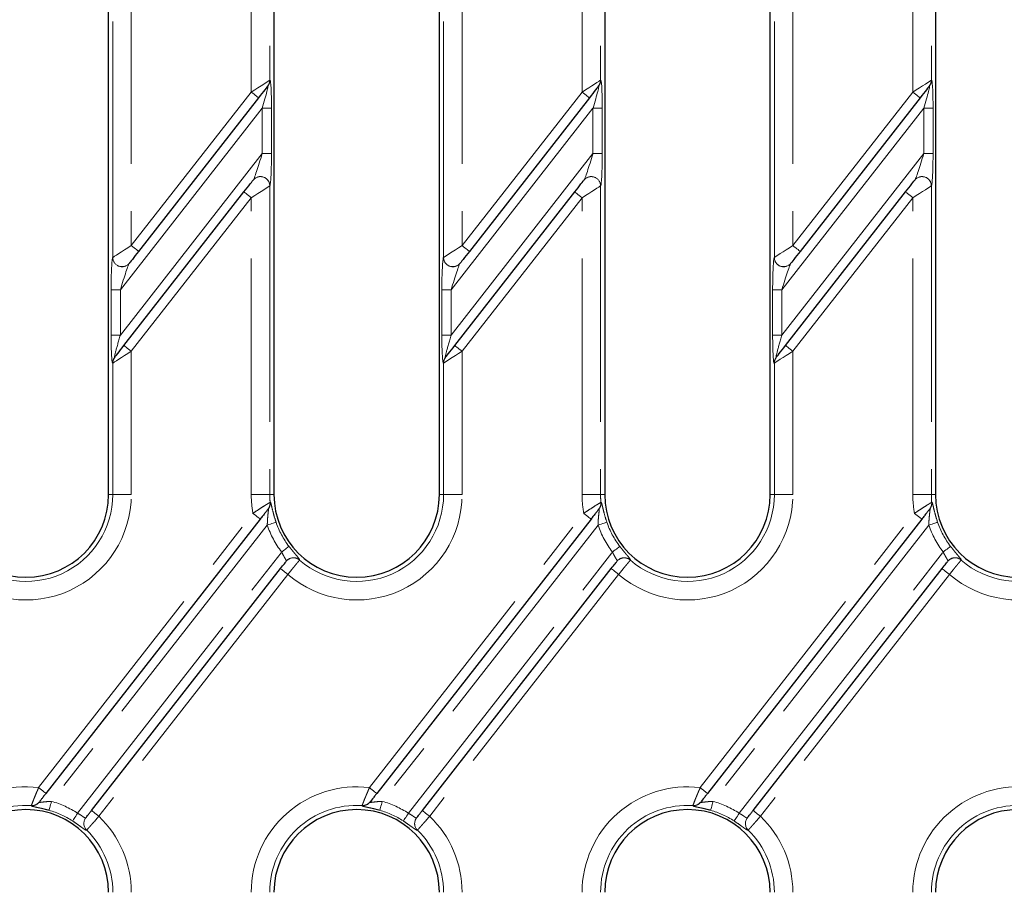
# Model space of a CAD drawing. Units: millimetres. Extents: x -83 to 1403, y -3 to 370.
# Drawn here: x 109 to 135, y 107 to 131 of the extents above; entities that cross this region are included whole.
import ezdxf

# ---------------------------------------------------------------- set-up
doc = ezdxf.new("R2010")
doc.units = ezdxf.units.MM
doc.linetypes.add('PHANTOM', pattern=[12.7, 6.35, -1.27, 1.27, -1.27, 1.27, -1.27])

msp = doc.modelspace()

# ---------------------------------------------------------------- linework, layer by layer
at = {"color": 7, "linetype": 'Continuous', "lineweight": 30}
for p, q in [((110.908, 117.793), (110.908, 143.343)), ((115.358, 143.343), (115.358, 117.793)), ((119.808, 117.793), (119.808, 143.343)), ((124.258, 143.343), (124.258, 117.793)), ((128.708, 117.793), (128.708, 143.343)), ((133.158, 143.343), (133.158, 117.793)), ((115.195, 128.789), (115.193, 128.786)), ((124.095, 128.789), (124.093, 128.786)), ((132.995, 128.789), (132.993, 128.786)), ((114.944, 128.467), (111.716, 124.336)), ((123.844, 128.467), (120.616, 124.336)), ((132.744, 128.467), (129.516, 124.336)), ((114.799, 126.252), (114.801, 126.254)), ((123.699, 126.252), (123.701, 126.254)), ((132.599, 126.252), (132.601, 126.254)), ((111.322, 121.802), (114.55, 125.933)), ((120.222, 121.802), (123.45, 125.933)), ((129.122, 121.802), (132.35, 125.933)), ((111.467, 124.018), (111.465, 124.015)), ((120.367, 124.018), (120.365, 124.015)), ((129.267, 124.018), (129.265, 124.015)), ((111.071, 121.481), (111.073, 121.483)), ((119.971, 121.481), (119.973, 121.483)), ((128.871, 121.481), (128.873, 121.483)), ((114.989, 117.134), (109.223, 109.754)), ((123.889, 117.134), (118.123, 109.754)), ((132.789, 117.134), (127.023, 109.754)), ((110.45, 109.293), (115.533, 115.8)), ((119.35, 109.293), (124.433, 115.8)), ((128.25, 109.293), (133.333, 115.8))]:
    msp.add_line(p, q, dxfattribs=at)
at = {"color": 8, "linetype": 'PHANTOM', "lineweight": 0}
for p, q in [((115.245, 137.489), (115.245, 128.94)), ((124.145, 137.489), (124.145, 128.94)), ((133.045, 137.489), (133.045, 128.94)), ((114.747, 128.621), (114.747, 137.17)), ((123.647, 128.621), (123.647, 137.17)), ((132.547, 128.621), (132.547, 137.17)), ((111.519, 133.039), (111.519, 124.49)), ((120.419, 133.039), (120.419, 124.49)), ((129.319, 133.039), (129.319, 124.49)), ((111.021, 124.172), (111.021, 132.721)), ((119.921, 124.172), (119.921, 132.721)), ((128.821, 124.172), (128.821, 132.721)), ((115.245, 128.94), (115.247, 128.943)), ((124.145, 128.94), (124.147, 128.943)), ((133.045, 128.94), (133.047, 128.943)), ((111.519, 124.49), (114.747, 128.621)), ((120.419, 124.49), (123.647, 128.621)), ((129.319, 124.49), (132.547, 128.621)), ((115.041, 128.186), (111.224, 123.301)), ((115.29, 128.186), (115.041, 128.186)), ((115.041, 126.968), (115.041, 128.186)), ((115.29, 128.186), (115.29, 126.968)), ((123.941, 128.186), (120.124, 123.301)), ((123.941, 128.186), (124.19, 128.186)), ((123.941, 126.968), (123.941, 128.186)), ((124.19, 128.186), (124.19, 126.968)), ((132.841, 128.186), (129.024, 123.301)), ((132.841, 128.186), (133.09, 128.186)), ((132.841, 126.968), (132.841, 128.186)), ((133.09, 128.186), (133.09, 126.968)), ((111.224, 122.083), (115.041, 126.968)), ((115.29, 126.968), (115.041, 126.968)), ((120.124, 122.083), (123.941, 126.968)), ((123.941, 126.968), (124.19, 126.968)), ((129.024, 122.083), (132.841, 126.968)), ((132.841, 126.968), (133.09, 126.968)), ((115.247, 126.1), (115.245, 126.098)), ((115.245, 126.098), (115.245, 117.793)), ((124.147, 126.1), (124.145, 126.098)), ((124.145, 126.098), (124.145, 117.793)), ((133.047, 126.1), (133.045, 126.098)), ((133.045, 126.098), (133.045, 117.793)), ((114.747, 125.779), (111.519, 121.648)), ((114.747, 117.793), (114.747, 125.779)), ((123.647, 125.779), (120.419, 121.648)), ((123.647, 117.793), (123.647, 125.779)), ((132.547, 125.779), (129.319, 121.648)), ((132.547, 117.793), (132.547, 125.779)), ((111.019, 124.169), (111.021, 124.172)), ((119.919, 124.169), (119.921, 124.172)), ((128.819, 124.169), (128.821, 124.172)), ((110.975, 122.083), (110.975, 123.301)), ((111.224, 123.301), (110.975, 123.301)), ((111.224, 123.301), (111.224, 122.083)), ((119.875, 122.083), (119.875, 123.301)), ((119.875, 123.301), (120.124, 123.301)), ((120.124, 123.301), (120.124, 122.083)), ((128.775, 122.083), (128.775, 123.301)), ((128.775, 123.301), (129.024, 123.301)), ((129.024, 123.301), (129.024, 122.083)), ((111.224, 122.083), (110.975, 122.083)), ((119.875, 122.083), (120.124, 122.083)), ((128.775, 122.083), (129.024, 122.083)), ((111.519, 121.648), (111.519, 117.793)), ((120.419, 121.648), (120.419, 117.793)), ((129.319, 121.648), (129.319, 117.793)), ((111.021, 121.329), (111.019, 121.327)), ((111.021, 117.793), (111.021, 121.329)), ((119.921, 121.329), (119.919, 121.327)), ((119.921, 117.793), (119.921, 121.329)), ((128.821, 121.329), (128.819, 121.327)), ((128.821, 117.793), (128.821, 121.329)), ((111.021, 117.793), (110.908, 117.793)), ((111.519, 117.793), (111.021, 117.793)), ((115.245, 117.793), (114.747, 117.793)), ((115.245, 117.793), (115.358, 117.793)), ((119.921, 117.793), (119.808, 117.793)), ((120.419, 117.793), (119.921, 117.793)), ((124.145, 117.793), (123.647, 117.793)), ((124.145, 117.793), (124.258, 117.793)), ((128.821, 117.793), (128.708, 117.793)), ((129.319, 117.793), (128.821, 117.793)), ((133.045, 117.793), (132.547, 117.793)), ((133.045, 117.793), (133.158, 117.793)), ((115.254, 117.584), (115.256, 117.586)), ((124.154, 117.584), (124.156, 117.586)), ((133.054, 117.584), (133.056, 117.586)), ((109.026, 109.908), (114.792, 117.288)), ((117.926, 109.908), (123.692, 117.288)), ((126.826, 109.908), (132.592, 117.288)), ((115.178, 116.97), (109.372, 109.539)), ((124.078, 116.97), (118.272, 109.539)), ((132.978, 116.97), (127.172, 109.539)), ((110.075, 109.22), (115.565, 116.247)), ((118.975, 109.22), (124.465, 116.247)), ((127.875, 109.22), (133.365, 116.247)), ((116.048, 116.032), (116.047, 116.03)), ((124.948, 116.032), (124.947, 116.03)), ((133.848, 116.032), (133.847, 116.03)), ((115.73, 115.646), (110.647, 109.14)), ((124.63, 115.646), (119.547, 109.14)), ((133.53, 115.646), (128.447, 109.14)), ((108.827, 109.425), (108.829, 109.427)), ((117.727, 109.425), (117.729, 109.427)), ((126.627, 109.425), (126.629, 109.427)), ((110.318, 108.764), (110.317, 108.763)), ((119.218, 108.764), (119.217, 108.763)), ((128.118, 108.764), (128.117, 108.763))]:
    msp.add_line(p, q, dxfattribs=at)
at = {"color": 8, "linetype": 'PHANTOM', "lineweight": 0, "flags": 128}
for points in [[(114.747, 128.621), (114.839, 128.68), (114.928, 128.737), (115.011, 128.79), (115.084, 128.838), (115.147, 128.877), (115.195, 128.908), (115.228, 128.929), (115.245, 128.94)], [(123.647, 128.621), (123.739, 128.68), (123.828, 128.737), (123.911, 128.79), (123.984, 128.838), (124.047, 128.877), (124.095, 128.908), (124.128, 128.929), (124.145, 128.94)], [(132.547, 128.621), (132.639, 128.68), (132.728, 128.737), (132.811, 128.79), (132.884, 128.838), (132.947, 128.877), (132.995, 128.908), (133.028, 128.929), (133.045, 128.94)], [(114.747, 128.621), (114.785, 128.591), (114.822, 128.562), (114.856, 128.536), (114.886, 128.512), (114.91, 128.493), (114.929, 128.479), (114.94, 128.47), (114.944, 128.467)], [(123.844, 128.467), (123.84, 128.47), (123.829, 128.479), (123.81, 128.493), (123.786, 128.512), (123.756, 128.536), (123.722, 128.562), (123.685, 128.591), (123.647, 128.621)], [(132.744, 128.467), (132.74, 128.47), (132.729, 128.479), (132.71, 128.493), (132.686, 128.512), (132.656, 128.536), (132.622, 128.562), (132.585, 128.591), (132.547, 128.621)], [(114.747, 125.779), (114.708, 125.809), (114.671, 125.838), (114.637, 125.864), (114.607, 125.888), (114.583, 125.907), (114.565, 125.921), (114.553, 125.93), (114.55, 125.933)], [(115.245, 126.098), (115.228, 126.087), (115.195, 126.066), (115.147, 126.035), (115.084, 125.995), (115.011, 125.948), (114.928, 125.895), (114.839, 125.838), (114.747, 125.779)], [(123.45, 125.933), (123.453, 125.93), (123.465, 125.921), (123.483, 125.907), (123.507, 125.888), (123.537, 125.864), (123.571, 125.838), (123.608, 125.809), (123.647, 125.779)], [(124.145, 126.098), (124.128, 126.087), (124.095, 126.066), (124.047, 126.035), (123.984, 125.995), (123.911, 125.948), (123.828, 125.895), (123.739, 125.838), (123.647, 125.779)], [(132.35, 125.933), (132.353, 125.93), (132.365, 125.921), (132.383, 125.907), (132.407, 125.888), (132.437, 125.864), (132.471, 125.838), (132.508, 125.809), (132.547, 125.779)], [(133.045, 126.098), (133.028, 126.087), (132.995, 126.066), (132.947, 126.035), (132.884, 125.995), (132.811, 125.948), (132.728, 125.895), (132.639, 125.838), (132.547, 125.779)], [(111.021, 124.172), (111.038, 124.182), (111.071, 124.203), (111.119, 124.234), (111.181, 124.274), (111.255, 124.321), (111.338, 124.374), (111.427, 124.431), (111.519, 124.49)], [(111.716, 124.336), (111.712, 124.339), (111.701, 124.348), (111.683, 124.362), (111.658, 124.382), (111.629, 124.405), (111.595, 124.431), (111.558, 124.46), (111.519, 124.49)], [(119.921, 124.172), (119.938, 124.182), (119.971, 124.203), (120.019, 124.234), (120.081, 124.274), (120.155, 124.321), (120.238, 124.374), (120.327, 124.431), (120.419, 124.49)], [(120.419, 124.49), (120.458, 124.46), (120.495, 124.431), (120.529, 124.405), (120.558, 124.382), (120.583, 124.362), (120.601, 124.348), (120.612, 124.339), (120.616, 124.336)], [(128.821, 124.172), (128.838, 124.182), (128.871, 124.203), (128.919, 124.234), (128.981, 124.274), (129.055, 124.321), (129.138, 124.374), (129.227, 124.431), (129.319, 124.49)], [(129.319, 124.49), (129.358, 124.46), (129.395, 124.431), (129.429, 124.405), (129.458, 124.382), (129.483, 124.362), (129.501, 124.348), (129.512, 124.339), (129.516, 124.336)], [(111.519, 121.648), (111.427, 121.589), (111.338, 121.532), (111.255, 121.479), (111.181, 121.432), (111.119, 121.392), (111.071, 121.361), (111.038, 121.34), (111.021, 121.329)], [(111.322, 121.802), (111.326, 121.799), (111.337, 121.79), (111.355, 121.776), (111.38, 121.757), (111.41, 121.733), (111.444, 121.707), (111.481, 121.678), (111.519, 121.648)], [(120.419, 121.648), (120.327, 121.589), (120.238, 121.532), (120.155, 121.479), (120.081, 121.432), (120.019, 121.392), (119.971, 121.361), (119.938, 121.34), (119.921, 121.329)], [(120.419, 121.648), (120.381, 121.678), (120.344, 121.707), (120.31, 121.733), (120.28, 121.757), (120.255, 121.776), (120.237, 121.79), (120.226, 121.799), (120.222, 121.802)], [(129.319, 121.648), (129.227, 121.589), (129.138, 121.532), (129.055, 121.479), (128.981, 121.432), (128.919, 121.392), (128.871, 121.361), (128.838, 121.34), (128.821, 121.329)], [(129.319, 121.648), (129.281, 121.678), (129.244, 121.707), (129.21, 121.733), (129.18, 121.757), (129.155, 121.776), (129.137, 121.79), (129.126, 121.799), (129.122, 121.802)], [(114.792, 117.288), (114.83, 117.258), (114.867, 117.229), (114.901, 117.202), (114.931, 117.179), (114.956, 117.16), (114.974, 117.146), (114.985, 117.137), (114.989, 117.134)], [(123.889, 117.134), (123.885, 117.137), (123.874, 117.146), (123.856, 117.16), (123.831, 117.179), (123.801, 117.202), (123.767, 117.229), (123.73, 117.258), (123.692, 117.288)], [(132.789, 117.134), (132.785, 117.137), (132.774, 117.146), (132.756, 117.16), (132.731, 117.179), (132.701, 117.202), (132.667, 117.229), (132.63, 117.258), (132.592, 117.288)], [(115.414, 117.051), (115.406, 117.048), (115.39, 117.043), (115.367, 117.035), (115.338, 117.025), (115.303, 117.013), (115.264, 116.999), (115.222, 116.985), (115.178, 116.97)], [(124.078, 116.97), (124.122, 116.985), (124.164, 116.999), (124.203, 117.013), (124.238, 117.025), (124.267, 117.035), (124.29, 117.043), (124.306, 117.048), (124.314, 117.051)], [(132.978, 116.97), (133.022, 116.985), (133.064, 116.999), (133.103, 117.013), (133.138, 117.025), (133.167, 117.035), (133.19, 117.043), (133.206, 117.048), (133.214, 117.051)], [(115.763, 116.399), (115.756, 116.394), (115.743, 116.384), (115.724, 116.369), (115.699, 116.35), (115.67, 116.328), (115.637, 116.302), (115.602, 116.275), (115.565, 116.247)], [(124.465, 116.247), (124.502, 116.275), (124.537, 116.302), (124.57, 116.328), (124.599, 116.35), (124.624, 116.369), (124.643, 116.384), (124.656, 116.394), (124.663, 116.399)], [(133.365, 116.247), (133.402, 116.275), (133.437, 116.302), (133.47, 116.328), (133.499, 116.35), (133.524, 116.369), (133.543, 116.384), (133.556, 116.394), (133.563, 116.399)], [(115.73, 115.646), (115.691, 115.676), (115.654, 115.705), (115.62, 115.731), (115.59, 115.755), (115.566, 115.774), (115.548, 115.788), (115.537, 115.797), (115.533, 115.8)], [(124.433, 115.8), (124.437, 115.797), (124.448, 115.788), (124.466, 115.774), (124.49, 115.755), (124.52, 115.731), (124.554, 115.705), (124.591, 115.676), (124.63, 115.646)], [(133.333, 115.8), (133.337, 115.797), (133.348, 115.788), (133.366, 115.774), (133.39, 115.755), (133.42, 115.731), (133.454, 115.705), (133.491, 115.676), (133.53, 115.646)], [(109.223, 109.754), (109.22, 109.757), (109.208, 109.766), (109.19, 109.78), (109.166, 109.8), (109.136, 109.823), (109.102, 109.849), (109.065, 109.878), (109.026, 109.908)], [(117.926, 109.908), (117.965, 109.878), (118.002, 109.849), (118.036, 109.823), (118.066, 109.8), (118.09, 109.78), (118.108, 109.766), (118.12, 109.757), (118.123, 109.754)], [(126.826, 109.908), (126.865, 109.878), (126.902, 109.849), (126.936, 109.823), (126.966, 109.8), (126.99, 109.78), (127.008, 109.766), (127.02, 109.757), (127.023, 109.754)], [(109.372, 109.539), (109.36, 109.495), (109.348, 109.452), (109.337, 109.412), (109.327, 109.377), (109.318, 109.347), (109.312, 109.323), (109.307, 109.307), (109.305, 109.299)], [(118.205, 109.299), (118.207, 109.307), (118.212, 109.323), (118.218, 109.347), (118.227, 109.377), (118.237, 109.412), (118.248, 109.452), (118.26, 109.495), (118.272, 109.539)], [(127.105, 109.299), (127.107, 109.307), (127.112, 109.323), (127.118, 109.347), (127.127, 109.377), (127.137, 109.412), (127.148, 109.452), (127.16, 109.495), (127.172, 109.539)], [(110.075, 109.22), (110.049, 109.181), (110.025, 109.144), (110.002, 109.109), (109.982, 109.078), (109.965, 109.052), (109.952, 109.032), (109.943, 109.018), (109.938, 109.011)], [(110.45, 109.293), (110.453, 109.29), (110.465, 109.282), (110.483, 109.268), (110.507, 109.248), (110.537, 109.225), (110.571, 109.198), (110.608, 109.17), (110.647, 109.14)], [(118.838, 109.011), (118.843, 109.018), (118.852, 109.032), (118.865, 109.052), (118.882, 109.078), (118.902, 109.109), (118.925, 109.144), (118.949, 109.181), (118.975, 109.22)], [(119.547, 109.14), (119.508, 109.17), (119.471, 109.198), (119.437, 109.225), (119.407, 109.248), (119.383, 109.268), (119.365, 109.282), (119.353, 109.29), (119.35, 109.293)], [(127.738, 109.011), (127.743, 109.018), (127.752, 109.032), (127.765, 109.052), (127.782, 109.078), (127.802, 109.109), (127.825, 109.144), (127.849, 109.181), (127.875, 109.22)], [(128.447, 109.14), (128.408, 109.17), (128.371, 109.198), (128.337, 109.225), (128.307, 109.248), (128.283, 109.268), (128.265, 109.282), (128.253, 109.29), (128.25, 109.293)]]:
    msp.add_lwpolyline(points, dxfattribs=at)
at = {"color": 7, "linetype": 'Continuous', "lineweight": 30, "flags": 128}
for points in [[(115.193, 128.786), (115.184, 128.776), (115.168, 128.754), (115.144, 128.723), (115.112, 128.684), (115.076, 128.636), (115.034, 128.583), (114.99, 128.526), (114.944, 128.467)], [(124.093, 128.786), (124.084, 128.776), (124.068, 128.754), (124.044, 128.723), (124.012, 128.684), (123.976, 128.636), (123.934, 128.583), (123.89, 128.526), (123.844, 128.467)], [(132.993, 128.786), (132.984, 128.776), (132.968, 128.754), (132.944, 128.723), (132.912, 128.684), (132.876, 128.636), (132.834, 128.583), (132.79, 128.526), (132.744, 128.467)], [(114.55, 125.933), (114.596, 125.992), (114.64, 126.049), (114.682, 126.102), (114.718, 126.149), (114.75, 126.189), (114.774, 126.22), (114.79, 126.241), (114.799, 126.252)], [(123.45, 125.933), (123.496, 125.992), (123.54, 126.049), (123.582, 126.102), (123.618, 126.149), (123.65, 126.189), (123.674, 126.22), (123.69, 126.241), (123.699, 126.252)], [(132.35, 125.933), (132.396, 125.992), (132.44, 126.049), (132.482, 126.102), (132.518, 126.149), (132.55, 126.189), (132.574, 126.22), (132.59, 126.241), (132.599, 126.252)], [(111.716, 124.336), (111.67, 124.277), (111.626, 124.22), (111.584, 124.167), (111.547, 124.12), (111.516, 124.08), (111.492, 124.049), (111.475, 124.028), (111.467, 124.018)], [(120.616, 124.336), (120.57, 124.277), (120.526, 124.22), (120.484, 124.167), (120.447, 124.12), (120.416, 124.08), (120.392, 124.049), (120.375, 124.028), (120.367, 124.018)], [(129.516, 124.336), (129.47, 124.277), (129.426, 124.22), (129.384, 124.167), (129.347, 124.12), (129.316, 124.08), (129.292, 124.049), (129.275, 124.028), (129.267, 124.018)], [(111.073, 121.483), (111.081, 121.494), (111.098, 121.515), (111.122, 121.546), (111.153, 121.586), (111.19, 121.633), (111.232, 121.686), (111.276, 121.743), (111.322, 121.802)], [(119.973, 121.483), (119.981, 121.494), (119.998, 121.515), (120.022, 121.546), (120.053, 121.586), (120.09, 121.633), (120.132, 121.686), (120.176, 121.743), (120.222, 121.802)], [(128.873, 121.483), (128.881, 121.494), (128.898, 121.515), (128.922, 121.546), (128.953, 121.586), (128.99, 121.633), (129.032, 121.686), (129.076, 121.743), (129.122, 121.802)]]:
    msp.add_lwpolyline(points, dxfattribs=at)
at = {"color": 8, "linetype": 'PHANTOM', "lineweight": 0}
for centre, radius, start, end in [((114.999, 128.938), 0.246, 322.0318, 0.6026), ((115.001, 128.94), 0.246, 322.0318, 0.6026), ((123.899, 128.938), 0.246, 322.0316, 0.6028), ((123.901, 128.94), 0.246, 322.032, 0.6023), ((132.799, 128.938), 0.246, 322.0318, 0.6026), ((132.801, 128.94), 0.246, 322.0323, 0.6021), ((114.994, 126.096), 0.25, 0.4738, 141.4509), ((114.996, 126.098), 0.25, 0.4739, 141.4508), ((123.894, 126.096), 0.25, 0.4738, 141.4509), ((123.896, 126.098), 0.25, 0.4739, 141.4508), ((132.794, 126.096), 0.25, 0.4739, 141.4509), ((132.796, 126.098), 0.25, 0.474, 141.4508), ((111.269, 124.171), 0.25, 180.4739, 321.4509), ((111.271, 124.174), 0.25, 180.4738, 321.451), ((120.169, 124.171), 0.25, 180.4738, 321.4509), ((120.171, 124.174), 0.25, 180.4738, 321.451), ((129.069, 124.171), 0.25, 180.4738, 321.451), ((129.071, 124.174), 0.25, 180.4737, 321.451), ((111.265, 121.329), 0.246, 142.0322, 180.6023), ((111.267, 121.332), 0.246, 142.0312, 180.6031), ((120.165, 121.329), 0.246, 142.0319, 180.6026), ((120.167, 121.332), 0.246, 142.0314, 180.6029), ((129.065, 121.329), 0.246, 142.0319, 180.6026), ((129.067, 121.332), 0.246, 142.0314, 180.6029), ((108.683, 117.793), 2.836, 229.2047, 0), ((108.683, 117.793), 2.338, 228.9353, 0), ((117.583, 117.793), 2.836, 180, 190.2581), ((117.583, 117.793), 2.338, 180, 185.125), ((117.583, 117.793), 2.836, 229.2047, 0), ((117.583, 117.793), 2.338, 228.9353, 0), ((126.483, 117.793), 2.836, 180, 190.2581), ((126.483, 117.793), 2.338, 180, 185.125), ((126.483, 117.793), 2.836, 229.2047, 0), ((126.483, 117.793), 2.338, 228.9353, 0), ((135.383, 117.793), 2.836, 180, 190.2581), ((135.383, 117.793), 2.338, 180, 185.125), ((135.383, 117.793), 2.836, 229.2047, 0), ((135.383, 117.793), 2.338, 228.9353, 0), ((115.008, 117.56), 0.247, 322.0368, 5.641), ((115.01, 117.562), 0.247, 322.0365, 5.5967), ((123.908, 117.56), 0.247, 322.0365, 5.6412), ((123.91, 117.562), 0.247, 322.0366, 5.5967), ((132.808, 117.56), 0.247, 322.0369, 5.6408), ((132.81, 117.562), 0.247, 322.0366, 5.5964), ((117.583, 117.793), 2.542, 198.8902, 217.4543), ((117.583, 117.793), 2.293, 198.8902, 217.4543), ((126.483, 117.793), 2.542, 198.8902, 217.4543), ((126.483, 117.793), 2.293, 198.8902, 217.4543), ((135.383, 117.793), 2.542, 198.8902, 217.4543), ((135.383, 117.793), 2.293, 198.8902, 217.4543), ((115.883, 115.842), 0.25, 48.8458, 141.8824), ((115.884, 115.844), 0.25, 48.8436, 141.8825), ((124.783, 115.842), 0.25, 48.8458, 141.8823), ((124.784, 115.844), 0.25, 48.8437, 141.8825), ((133.683, 115.842), 0.25, 48.8456, 141.8826), ((133.684, 115.844), 0.25, 48.8436, 141.8826), ((108.683, 107.093), 2.836, 83.0428, 180), ((117.583, 107.093), 2.836, 83.0428, 180), ((126.483, 107.093), 2.836, 83.0428, 180), ((135.383, 107.093), 2.836, 83.0428, 180), ((108.683, 107.093), 2.338, 86.4244, 180), ((108.844, 109.672), 0.248, 266.0889, 321.9494), ((108.846, 109.674), 0.248, 266.0601, 321.9497), ((108.683, 107.093), 2.542, 56.7984, 74.2558), ((117.583, 107.093), 2.338, 86.4244, 180), ((117.744, 109.672), 0.248, 266.0888, 321.9496), ((117.746, 109.674), 0.248, 266.06, 321.9498), ((117.583, 107.093), 2.542, 56.7984, 74.2558), ((126.483, 107.093), 2.338, 86.4244, 180), ((126.644, 109.672), 0.248, 266.0887, 321.9498), ((126.646, 109.674), 0.248, 266.0601, 321.9498), ((126.483, 107.093), 2.542, 56.7984, 74.2558), ((135.383, 107.093), 2.338, 86.4244, 180), ((108.683, 107.093), 2.293, 56.7984, 74.2558), ((117.583, 107.093), 2.293, 56.7984, 74.2558), ((126.483, 107.093), 2.293, 56.7984, 74.2558), ((110.491, 108.941), 0.249, 142.0944, 225.7673), ((110.492, 108.943), 0.249, 142.0945, 225.772), ((108.683, 107.093), 2.836, 0, 46.1843), ((119.391, 108.941), 0.249, 142.0945, 225.7672), ((119.392, 108.943), 0.249, 142.0946, 225.7719), ((117.583, 107.093), 2.836, 0, 46.1843), ((128.291, 108.941), 0.249, 142.0945, 225.7673), ((128.292, 108.943), 0.249, 142.0945, 225.7718), ((126.483, 107.093), 2.836, 0, 46.1843), ((108.683, 107.093), 2.338, 0, 45.6222), ((117.583, 107.093), 2.338, 0, 45.6222), ((126.483, 107.093), 2.338, 0, 45.6222)]:
    msp.add_arc(centre, radius, start, end, dxfattribs=at)
at = {"color": 7, "linetype": 'Continuous', "lineweight": 30}
for centre, start, end in [((108.683, 117.793), 180, 0), ((117.583, 117.793), 180, 0), ((126.483, 117.793), 180, 0), ((135.383, 117.793), 180, 0), ((108.683, 107.093), 0, 180), ((117.583, 107.093), 0, 180), ((126.483, 107.093), 0, 180), ((135.383, 107.093), 0, 180)]:
    msp.add_arc(centre, 2.225, start, end, dxfattribs=at)
at = {"color": 8, "linetype": 'PHANTOM', "lineweight": 0}
for centre, major_axis, ratio, start_param, end_param in [((114.998, 128.13), (0.2, 0.661), 0.037282, 4.808552, 6.379348), ((115.247, 128.13), (0.003, 0.814), 0.053608, 4.781421, 6.352217), ((123.898, 128.13), (0.2, 0.661), 0.037282, 4.808552, 6.379348), ((124.147, 128.13), (0.003, 0.814), 0.053608, 4.781421, 6.352217), ((132.798, 128.13), (0.2, 0.661), 0.037282, 4.808552, 6.379348), ((133.047, 128.13), (0.003, 0.814), 0.053608, 4.781421, 6.352217), ((114.998, 126.912), (0.2, 0.661), 0.037282, 3.237756, 4.808552), ((115.247, 126.912), (0.003, 0.814), 0.053608, 3.210624, 4.781421), ((123.898, 126.912), (0.2, 0.661), 0.037282, 3.237756, 4.808552), ((124.147, 126.912), (0.003, 0.814), 0.053608, 3.210624, 4.781421), ((132.798, 126.912), (0.2, 0.661), 0.037282, 3.237756, 4.808552), ((133.047, 126.912), (0.003, 0.814), 0.053608, 3.210624, 4.781421), ((111.019, 123.357), (0.003, 0.814), 0.053608, 0.069032, 1.639828), ((111.268, 123.357), (0.2, 0.661), 0.037282, 0.096163, 1.666959), ((119.919, 123.357), (0.003, 0.814), 0.053608, 0.069032, 1.639828), ((120.168, 123.357), (0.2, 0.661), 0.037282, 0.096163, 1.666959), ((128.819, 123.357), (0.003, 0.814), 0.053608, 0.069032, 1.639828), ((129.068, 123.357), (0.2, 0.661), 0.037282, 0.096163, 1.666959), ((111.019, 122.139), (0.003, 0.814), 0.053608, 1.639828, 3.210624), ((111.268, 122.139), (0.2, 0.661), 0.037282, 1.666959, 3.237756), ((119.919, 122.139), (0.003, 0.814), 0.053608, 1.639828, 3.210624), ((120.168, 122.139), (0.2, 0.661), 0.037282, 1.666959, 3.237756), ((128.819, 122.139), (0.003, 0.814), 0.053608, 1.639828, 3.210624), ((129.068, 122.139), (0.2, 0.661), 0.037282, 1.666959, 3.237756)]:
    msp.add_ellipse(centre, major_axis=major_axis, ratio=ratio, start_param=start_param, end_param=end_param, dxfattribs=at)
for points, knots in [([(114.792, 117.288), (114.846, 117.325), (114.899, 117.36), (115.003, 117.428), (115.051, 117.459), (115.116, 117.5), (115.136, 117.513), (115.173, 117.535), (115.189, 117.545), (115.231, 117.57), (115.249, 117.581), (115.254, 117.584)], [0, 0, 0, 0, 0.25, 0.25, 0.5, 0.5, 0.625, 0.625, 0.75, 0.75, 1, 1, 1, 1]), ([(115.205, 117.41), (115.208, 117.415), (115.21, 117.412), (115.211, 117.392), (115.209, 117.377), (115.204, 117.326), (115.199, 117.285), (115.19, 117.199), (115.186, 117.154), (115.18, 117.063), (115.179, 117.017), (115.178, 116.97)], [0, 0, 0, 0, 0.125, 0.125, 0.25, 0.25, 0.5, 0.5, 0.75, 0.75, 1, 1, 1, 1]), ([(115.414, 117.051), (115.391, 117.117), (115.371, 117.182), (115.336, 117.309), (115.321, 117.368), (115.302, 117.447), (115.297, 117.472), (115.286, 117.515), (115.282, 117.534), (115.273, 117.564), (115.269, 117.575), (115.262, 117.588), (115.259, 117.589), (115.256, 117.586)], [0, 0, 0, 0, 0.25, 0.25, 0.5, 0.5, 0.625, 0.625, 0.75, 0.75, 0.875, 0.875, 1, 1, 1, 1]), ([(123.692, 117.288), (123.746, 117.325), (123.799, 117.36), (123.903, 117.428), (123.951, 117.459), (124.016, 117.5), (124.036, 117.513), (124.073, 117.535), (124.089, 117.545), (124.131, 117.57), (124.149, 117.581), (124.154, 117.584)], [0, 0, 0, 0, 0.25, 0.25, 0.5, 0.5, 0.625, 0.625, 0.75, 0.75, 1, 1, 1, 1]), ([(124.105, 117.41), (124.108, 117.415), (124.11, 117.412), (124.111, 117.392), (124.109, 117.377), (124.104, 117.326), (124.099, 117.285), (124.09, 117.199), (124.086, 117.154), (124.08, 117.063), (124.079, 117.017), (124.078, 116.97)], [0, 0, 0, 0, 0.125, 0.125, 0.25, 0.25, 0.5, 0.5, 0.75, 0.75, 1, 1, 1, 1]), ([(124.314, 117.051), (124.291, 117.117), (124.271, 117.182), (124.236, 117.309), (124.221, 117.368), (124.202, 117.447), (124.197, 117.472), (124.186, 117.515), (124.182, 117.534), (124.173, 117.564), (124.169, 117.575), (124.162, 117.588), (124.159, 117.589), (124.156, 117.586)], [0, 0, 0, 0, 0.25, 0.25, 0.5, 0.5, 0.625, 0.625, 0.75, 0.75, 0.875, 0.875, 1, 1, 1, 1]), ([(132.592, 117.288), (132.646, 117.325), (132.699, 117.36), (132.803, 117.428), (132.851, 117.459), (132.916, 117.5), (132.936, 117.513), (132.973, 117.535), (132.989, 117.545), (133.031, 117.57), (133.049, 117.581), (133.054, 117.584)], [0, 0, 0, 0, 0.25, 0.25, 0.5, 0.5, 0.625, 0.625, 0.75, 0.75, 1, 1, 1, 1]), ([(133.005, 117.41), (133.008, 117.415), (133.01, 117.412), (133.011, 117.392), (133.009, 117.377), (133.004, 117.326), (132.999, 117.285), (132.99, 117.199), (132.986, 117.154), (132.98, 117.063), (132.979, 117.017), (132.978, 116.97)], [0, 0, 0, 0, 0.125, 0.125, 0.25, 0.25, 0.5, 0.5, 0.75, 0.75, 1, 1, 1, 1]), ([(133.214, 117.051), (133.191, 117.117), (133.171, 117.182), (133.136, 117.309), (133.121, 117.368), (133.102, 117.447), (133.097, 117.472), (133.086, 117.515), (133.082, 117.534), (133.073, 117.564), (133.069, 117.575), (133.062, 117.588), (133.059, 117.589), (133.056, 117.586)], [0, 0, 0, 0, 0.25, 0.25, 0.5, 0.5, 0.625, 0.625, 0.75, 0.75, 0.875, 0.875, 1, 1, 1, 1]), ([(116.048, 116.032), (116.052, 116.036), (116.047, 116.047), (116.021, 116.084), (116.001, 116.109), (115.961, 116.157), (115.945, 116.175), (115.913, 116.213), (115.896, 116.234), (115.859, 116.278), (115.84, 116.301), (115.802, 116.349), (115.782, 116.374), (115.763, 116.399)], [0, 0, 0, 0, 0.25, 0.25, 0.5, 0.5, 0.625, 0.625, 0.75, 0.75, 0.875, 0.875, 1, 1, 1, 1]), ([(124.948, 116.032), (124.952, 116.036), (124.947, 116.047), (124.921, 116.084), (124.901, 116.109), (124.861, 116.157), (124.845, 116.175), (124.813, 116.213), (124.796, 116.234), (124.759, 116.278), (124.74, 116.301), (124.702, 116.349), (124.682, 116.374), (124.663, 116.399)], [0, 0, 0, 0, 0.25, 0.25, 0.5, 0.5, 0.625, 0.625, 0.75, 0.75, 0.875, 0.875, 1, 1, 1, 1]), ([(133.848, 116.032), (133.852, 116.036), (133.847, 116.047), (133.821, 116.084), (133.801, 116.109), (133.761, 116.157), (133.745, 116.175), (133.713, 116.213), (133.696, 116.234), (133.659, 116.278), (133.64, 116.301), (133.602, 116.349), (133.582, 116.374), (133.563, 116.399)], [0, 0, 0, 0, 0.25, 0.25, 0.5, 0.5, 0.625, 0.625, 0.75, 0.75, 0.875, 0.875, 1, 1, 1, 1]), ([(115.565, 116.247), (115.58, 116.216), (115.595, 116.185), (115.626, 116.128), (115.641, 116.102), (115.667, 116.058), (115.678, 116.04), (115.69, 116.012), (115.691, 116.002), (115.687, 115.998)], [0, 0, 0, 0, 0.25, 0.25, 0.5, 0.5, 0.75, 0.75, 1, 1, 1, 1]), ([(124.465, 116.247), (124.48, 116.216), (124.495, 116.185), (124.526, 116.128), (124.541, 116.102), (124.567, 116.058), (124.578, 116.04), (124.59, 116.012), (124.591, 116.002), (124.587, 115.998)], [0, 0, 0, 0, 0.25, 0.25, 0.5, 0.5, 0.75, 0.75, 1, 1, 1, 1]), ([(133.365, 116.247), (133.38, 116.216), (133.395, 116.185), (133.426, 116.128), (133.441, 116.102), (133.467, 116.058), (133.478, 116.04), (133.49, 116.012), (133.491, 116.002), (133.487, 115.998)], [0, 0, 0, 0, 0.25, 0.25, 0.5, 0.5, 0.75, 0.75, 1, 1, 1, 1]), ([(116.047, 116.03), (116.043, 116.026), (116.033, 116.013), (116.006, 115.981), (115.996, 115.969), (115.973, 115.94), (115.959, 115.924), (115.93, 115.889), (115.915, 115.87), (115.881, 115.83), (115.863, 115.808), (115.809, 115.742), (115.769, 115.694), (115.73, 115.646)], [0, 0, 0, 0, 0.25, 0.25, 0.375, 0.375, 0.5, 0.5, 0.625, 0.625, 0.75, 0.75, 1, 1, 1, 1]), ([(124.947, 116.03), (124.943, 116.026), (124.933, 116.013), (124.906, 115.981), (124.896, 115.969), (124.873, 115.94), (124.859, 115.924), (124.83, 115.889), (124.815, 115.87), (124.781, 115.83), (124.763, 115.808), (124.709, 115.742), (124.669, 115.694), (124.63, 115.646)], [0, 0, 0, 0, 0.25, 0.25, 0.375, 0.375, 0.5, 0.5, 0.625, 0.625, 0.75, 0.75, 1, 1, 1, 1]), ([(133.847, 116.03), (133.843, 116.026), (133.833, 116.013), (133.806, 115.981), (133.796, 115.969), (133.773, 115.94), (133.759, 115.924), (133.73, 115.889), (133.715, 115.87), (133.681, 115.83), (133.663, 115.808), (133.609, 115.742), (133.569, 115.694), (133.53, 115.646)], [0, 0, 0, 0, 0.25, 0.25, 0.375, 0.375, 0.5, 0.5, 0.625, 0.625, 0.75, 0.75, 1, 1, 1, 1]), ([(108.829, 109.427), (108.83, 109.429), (108.832, 109.435), (108.838, 109.452), (108.843, 109.463), (108.859, 109.504), (108.873, 109.542), (108.9, 109.609), (108.91, 109.633), (108.931, 109.683), (108.941, 109.71), (108.964, 109.764), (108.976, 109.793), (109.001, 109.85), (109.014, 109.879), (109.026, 109.908)], [0, 0, 0, 0, 0.125, 0.125, 0.25, 0.25, 0.5, 0.5, 0.625, 0.625, 0.75, 0.75, 0.875, 0.875, 1, 1, 1, 1]), ([(117.729, 109.427), (117.73, 109.429), (117.732, 109.435), (117.738, 109.452), (117.743, 109.463), (117.759, 109.504), (117.773, 109.542), (117.8, 109.609), (117.81, 109.633), (117.831, 109.683), (117.841, 109.71), (117.864, 109.764), (117.876, 109.793), (117.901, 109.85), (117.914, 109.879), (117.926, 109.908)], [0, 0, 0, 0, 0.125, 0.125, 0.25, 0.25, 0.5, 0.5, 0.625, 0.625, 0.75, 0.75, 0.875, 0.875, 1, 1, 1, 1]), ([(126.629, 109.427), (126.63, 109.429), (126.632, 109.435), (126.638, 109.452), (126.643, 109.463), (126.659, 109.504), (126.673, 109.542), (126.7, 109.609), (126.71, 109.633), (126.731, 109.683), (126.741, 109.71), (126.764, 109.764), (126.776, 109.793), (126.801, 109.85), (126.814, 109.879), (126.826, 109.908)], [0, 0, 0, 0, 0.125, 0.125, 0.25, 0.25, 0.5, 0.5, 0.625, 0.625, 0.75, 0.75, 0.875, 0.875, 1, 1, 1, 1]), ([(108.827, 109.425), (108.825, 109.422), (108.827, 109.419), (108.837, 109.413), (108.846, 109.409), (108.869, 109.402), (108.884, 109.399), (108.92, 109.39), (108.94, 109.386), (108.985, 109.377), (109.01, 109.371), (109.063, 109.36), (109.091, 109.354), (109.15, 109.34), (109.18, 109.333), (109.242, 109.317), (109.273, 109.308), (109.305, 109.299)], [0, 0, 0, 0, 0.125, 0.125, 0.25, 0.25, 0.375, 0.375, 0.5, 0.5, 0.625, 0.625, 0.75, 0.75, 0.875, 0.875, 1, 1, 1, 1]), ([(109.372, 109.539), (109.333, 109.538), (109.295, 109.536), (109.22, 109.53), (109.185, 109.526), (109.119, 109.518), (109.089, 109.514), (109.056, 109.512), (109.048, 109.512), (109.038, 109.514), (109.037, 109.516), (109.04, 109.519)], [0, 0, 0, 0, 0.25, 0.25, 0.5, 0.5, 0.75, 0.75, 0.875, 0.875, 1, 1, 1, 1]), ([(117.727, 109.425), (117.725, 109.422), (117.727, 109.419), (117.737, 109.413), (117.746, 109.409), (117.769, 109.402), (117.784, 109.399), (117.82, 109.39), (117.84, 109.386), (117.885, 109.377), (117.91, 109.371), (117.963, 109.36), (117.991, 109.354), (118.05, 109.34), (118.08, 109.333), (118.142, 109.317), (118.173, 109.308), (118.205, 109.299)], [0, 0, 0, 0, 0.125, 0.125, 0.25, 0.25, 0.375, 0.375, 0.5, 0.5, 0.625, 0.625, 0.75, 0.75, 0.875, 0.875, 1, 1, 1, 1]), ([(118.272, 109.539), (118.233, 109.538), (118.195, 109.536), (118.12, 109.53), (118.085, 109.526), (118.019, 109.518), (117.989, 109.514), (117.956, 109.512), (117.948, 109.512), (117.938, 109.514), (117.937, 109.516), (117.94, 109.519)], [0, 0, 0, 0, 0.25, 0.25, 0.5, 0.5, 0.75, 0.75, 0.875, 0.875, 1, 1, 1, 1]), ([(126.627, 109.425), (126.625, 109.422), (126.627, 109.419), (126.637, 109.413), (126.646, 109.409), (126.669, 109.402), (126.684, 109.399), (126.72, 109.39), (126.74, 109.386), (126.785, 109.377), (126.81, 109.371), (126.863, 109.36), (126.891, 109.354), (126.95, 109.34), (126.98, 109.333), (127.042, 109.317), (127.073, 109.308), (127.105, 109.299)], [0, 0, 0, 0, 0.125, 0.125, 0.25, 0.25, 0.375, 0.375, 0.5, 0.5, 0.625, 0.625, 0.75, 0.75, 0.875, 0.875, 1, 1, 1, 1]), ([(127.172, 109.539), (127.133, 109.538), (127.095, 109.536), (127.02, 109.53), (126.985, 109.526), (126.919, 109.518), (126.889, 109.514), (126.856, 109.512), (126.848, 109.512), (126.838, 109.514), (126.837, 109.516), (126.84, 109.519)], [0, 0, 0, 0, 0.25, 0.25, 0.5, 0.5, 0.75, 0.75, 0.875, 0.875, 1, 1, 1, 1]), ([(110.294, 109.095), (110.291, 109.09), (110.283, 109.091), (110.26, 109.102), (110.244, 109.112), (110.206, 109.138), (110.183, 109.154), (110.132, 109.187), (110.104, 109.204), (110.075, 109.22)], [0, 0, 0, 0, 0.25, 0.25, 0.5, 0.5, 0.75, 0.75, 1, 1, 1, 1]), ([(119.194, 109.095), (119.191, 109.09), (119.183, 109.091), (119.16, 109.102), (119.144, 109.112), (119.106, 109.138), (119.083, 109.154), (119.032, 109.187), (119.004, 109.204), (118.975, 109.22)], [0, 0, 0, 0, 0.25, 0.25, 0.5, 0.5, 0.75, 0.75, 1, 1, 1, 1]), ([(128.094, 109.095), (128.091, 109.09), (128.083, 109.091), (128.06, 109.102), (128.044, 109.112), (128.006, 109.138), (127.983, 109.154), (127.932, 109.187), (127.904, 109.204), (127.875, 109.22)], [0, 0, 0, 0, 0.25, 0.25, 0.5, 0.5, 0.75, 0.75, 1, 1, 1, 1]), ([(109.938, 109.011), (109.991, 108.977), (110.042, 108.941), (110.111, 108.893), (110.132, 108.877), (110.172, 108.849), (110.19, 108.836), (110.223, 108.812), (110.238, 108.802), (110.264, 108.784), (110.275, 108.777), (110.303, 108.762), (110.314, 108.758), (110.317, 108.763)], [0, 0, 0, 0, 0.25, 0.25, 0.375, 0.375, 0.5, 0.5, 0.625, 0.625, 0.75, 0.75, 1, 1, 1, 1]), ([(110.647, 109.14), (110.606, 109.092), (110.566, 109.046), (110.509, 108.981), (110.49, 108.96), (110.456, 108.921), (110.439, 108.902), (110.409, 108.868), (110.396, 108.852), (110.371, 108.824), (110.36, 108.812), (110.333, 108.781), (110.322, 108.768), (110.318, 108.764)], [0, 0, 0, 0, 0.25, 0.25, 0.375, 0.375, 0.5, 0.5, 0.625, 0.625, 0.75, 0.75, 1, 1, 1, 1]), ([(118.838, 109.011), (118.891, 108.977), (118.942, 108.941), (119.011, 108.893), (119.032, 108.877), (119.072, 108.849), (119.09, 108.836), (119.123, 108.812), (119.138, 108.802), (119.164, 108.784), (119.175, 108.777), (119.203, 108.762), (119.214, 108.758), (119.217, 108.763)], [0, 0, 0, 0, 0.25, 0.25, 0.375, 0.375, 0.5, 0.5, 0.625, 0.625, 0.75, 0.75, 1, 1, 1, 1]), ([(119.547, 109.14), (119.506, 109.092), (119.466, 109.046), (119.409, 108.981), (119.39, 108.96), (119.356, 108.921), (119.339, 108.902), (119.309, 108.868), (119.296, 108.852), (119.271, 108.824), (119.26, 108.812), (119.233, 108.781), (119.222, 108.768), (119.218, 108.764)], [0, 0, 0, 0, 0.25, 0.25, 0.375, 0.375, 0.5, 0.5, 0.625, 0.625, 0.75, 0.75, 1, 1, 1, 1]), ([(127.738, 109.011), (127.791, 108.977), (127.842, 108.941), (127.911, 108.893), (127.932, 108.877), (127.972, 108.849), (127.99, 108.836), (128.023, 108.812), (128.038, 108.802), (128.064, 108.784), (128.075, 108.777), (128.103, 108.762), (128.114, 108.758), (128.117, 108.763)], [0, 0, 0, 0, 0.25, 0.25, 0.375, 0.375, 0.5, 0.5, 0.625, 0.625, 0.75, 0.75, 1, 1, 1, 1]), ([(128.447, 109.14), (128.406, 109.092), (128.366, 109.046), (128.309, 108.981), (128.29, 108.96), (128.256, 108.921), (128.239, 108.902), (128.209, 108.868), (128.196, 108.852), (128.171, 108.824), (128.16, 108.812), (128.133, 108.781), (128.122, 108.768), (128.118, 108.764)], [0, 0, 0, 0, 0.25, 0.25, 0.375, 0.375, 0.5, 0.5, 0.625, 0.625, 0.75, 0.75, 1, 1, 1, 1])]:
    msp.add_open_spline(points, degree=3, knots=knots, dxfattribs=at)
at = {"color": 7, "linetype": 'Continuous', "lineweight": 30}
for points, knots in [([(115.203, 117.408), (115.2, 117.404), (115.189, 117.391), (115.16, 117.353), (115.141, 117.329), (115.101, 117.278), (115.08, 117.25), (115.035, 117.193), (115.012, 117.164), (114.989, 117.134)], [0, 0, 0, 0, 0.25, 0.25, 0.5, 0.5, 0.75, 0.75, 1, 1, 1, 1]), ([(124.103, 117.408), (124.1, 117.404), (124.089, 117.391), (124.06, 117.353), (124.041, 117.329), (124.001, 117.278), (123.98, 117.25), (123.935, 117.193), (123.912, 117.164), (123.889, 117.134)], [0, 0, 0, 0, 0.25, 0.25, 0.5, 0.5, 0.75, 0.75, 1, 1, 1, 1]), ([(133.003, 117.408), (133, 117.404), (132.989, 117.391), (132.96, 117.353), (132.941, 117.329), (132.901, 117.278), (132.88, 117.25), (132.835, 117.193), (132.812, 117.164), (132.789, 117.134)], [0, 0, 0, 0, 0.25, 0.25, 0.5, 0.5, 0.75, 0.75, 1, 1, 1, 1]), ([(115.533, 115.8), (115.571, 115.849), (115.609, 115.897), (115.651, 115.951), (115.662, 115.966), (115.679, 115.987), (115.685, 115.994), (115.686, 115.996)], [0, 0, 0, 0, 0.5, 0.5, 0.75, 0.75, 1, 1, 1, 1]), ([(124.433, 115.8), (124.471, 115.849), (124.509, 115.897), (124.551, 115.951), (124.562, 115.966), (124.579, 115.987), (124.585, 115.994), (124.586, 115.996)], [0, 0, 0, 0, 0.5, 0.5, 0.75, 0.75, 1, 1, 1, 1]), ([(133.333, 115.8), (133.371, 115.849), (133.409, 115.897), (133.451, 115.951), (133.462, 115.966), (133.479, 115.987), (133.485, 115.994), (133.486, 115.996)], [0, 0, 0, 0, 0.5, 0.5, 0.75, 0.75, 1, 1, 1, 1]), ([(109.223, 109.754), (109.202, 109.727), (109.181, 109.701), (109.141, 109.65), (109.122, 109.625), (109.088, 109.582), (109.073, 109.562), (109.051, 109.534), (109.043, 109.524), (109.041, 109.521)], [0, 0, 0, 0, 0.25, 0.25, 0.5, 0.5, 0.75, 0.75, 1, 1, 1, 1]), ([(118.123, 109.754), (118.102, 109.727), (118.081, 109.701), (118.041, 109.65), (118.022, 109.625), (117.988, 109.582), (117.973, 109.562), (117.951, 109.534), (117.943, 109.524), (117.941, 109.521)], [0, 0, 0, 0, 0.25, 0.25, 0.5, 0.5, 0.75, 0.75, 1, 1, 1, 1]), ([(127.023, 109.754), (127.002, 109.727), (126.981, 109.701), (126.941, 109.65), (126.922, 109.625), (126.888, 109.582), (126.873, 109.562), (126.851, 109.534), (126.843, 109.524), (126.841, 109.521)], [0, 0, 0, 0, 0.25, 0.25, 0.5, 0.5, 0.75, 0.75, 1, 1, 1, 1]), ([(110.295, 109.096), (110.299, 109.1), (110.317, 109.124), (110.359, 109.178), (110.376, 109.199), (110.411, 109.245), (110.43, 109.269), (110.45, 109.293)], [0, 0, 0, 0, 0.5, 0.5, 0.75, 0.75, 1, 1, 1, 1]), ([(119.195, 109.096), (119.199, 109.1), (119.217, 109.124), (119.259, 109.178), (119.276, 109.199), (119.311, 109.245), (119.33, 109.269), (119.35, 109.293)], [0, 0, 0, 0, 0.5, 0.5, 0.75, 0.75, 1, 1, 1, 1]), ([(128.095, 109.096), (128.099, 109.1), (128.117, 109.124), (128.159, 109.178), (128.176, 109.199), (128.211, 109.245), (128.23, 109.269), (128.25, 109.293)], [0, 0, 0, 0, 0.5, 0.5, 0.75, 0.75, 1, 1, 1, 1])]:
    msp.add_open_spline(points, degree=3, knots=knots, dxfattribs=at)

doc.saveas('drawing.dxf')
